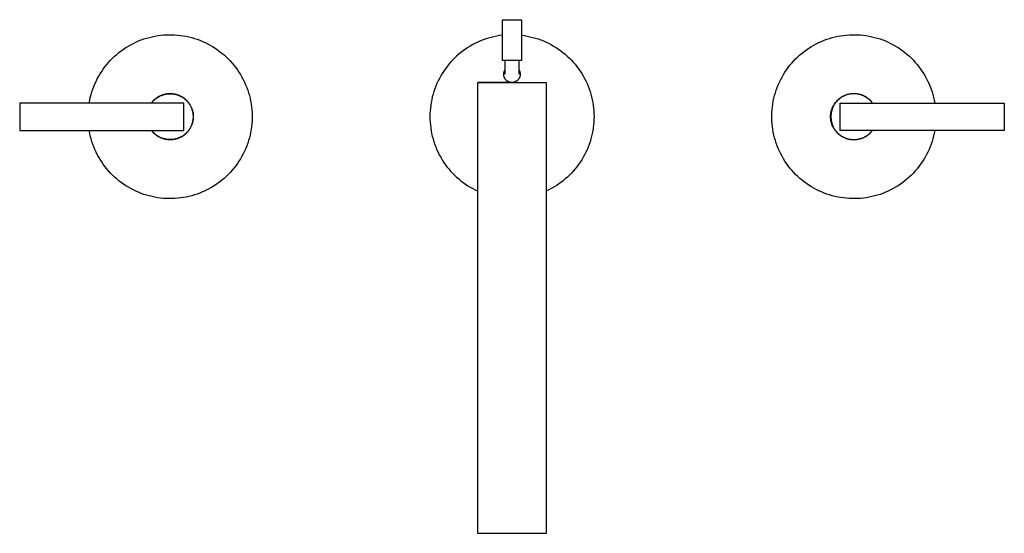
# Model space of a CAD drawing. Units: millimetres. Extents: x -358 to 504, y -306 to 296.
# Drawn here: x 144 to 504, y -306 to -118 of the extents above; entities that cross this region are included whole.
import ezdxf

# ---------------------------------------------------------------- set-up
doc = ezdxf.new("R2010")
doc.units = ezdxf.units.MM
doc.header["$MEASUREMENT"] = 0
doc.layers.add('Default', color=7, linetype='Continuous', true_color=0x000000)

msp = doc.modelspace()

# ---------------------------------------------------------------- linework, layer by layer
at = {"layer": 'Default', "color": 7, "true_color": 0xffffff}
for p, q in [((320.66, -132.84), (320.66, -117.84)), ((320.66, -117.84), (327.66, -117.84)), ((327.66, -117.84), (327.66, -132.84)), ((186.67, -126.06), (187.63, -125.64)), ((187.63, -125.64), (188.6, -125.26)), ((188.6, -125.26), (189.58, -124.91)), ((189.58, -124.91), (190.58, -124.59)), ((190.58, -124.59), (191.58, -124.31)), ((191.58, -124.31), (192.59, -124.06)), ((192.59, -124.06), (193.62, -123.85)), ((193.62, -123.85), (194.64, -123.68)), ((194.64, -123.68), (195.68, -123.54)), ((195.68, -123.54), (196.72, -123.44)), ((196.72, -123.44), (197.76, -123.37)), ((197.76, -123.37), (198.8, -123.34)), ((198.8, -123.34), (199.85, -123.34)), ((199.85, -123.34), (200.89, -123.39)), ((200.89, -123.39), (201.93, -123.46)), ((201.93, -123.46), (202.97, -123.58)), ((202.97, -123.58), (204, -123.73)), ((204, -123.73), (205.03, -123.91)), ((205.03, -123.91), (206.04, -124.14)), ((206.04, -124.14), (207.06, -124.39)), ((207.06, -124.39), (208.06, -124.69)), ((208.06, -124.69), (209.05, -125.01)), ((209.05, -125.01), (210.03, -125.37)), ((210.03, -125.37), (210.99, -125.77)), ((210.99, -125.77), (211.95, -126.2)), ((312.65, -125.63), (311.7, -126.05)), ((313.62, -125.25), (312.65, -125.63)), ((314.6, -124.9), (313.62, -125.25)), ((315.59, -124.59), (314.6, -124.9)), ((316.59, -124.31), (315.59, -124.59)), ((317.59, -124.06), (316.59, -124.31)), ((318.61, -123.85), (317.59, -124.06)), ((319.63, -123.68), (318.61, -123.85)), ((320.66, -123.54), (319.63, -123.68)), ((327.66, -123.54), (328.69, -123.68)), ((328.69, -123.68), (329.71, -123.85)), ((329.71, -123.85), (330.73, -124.06)), ((330.73, -124.06), (331.74, -124.31)), ((331.74, -124.31), (332.74, -124.59)), ((332.74, -124.59), (333.73, -124.9)), ((333.73, -124.9), (334.71, -125.25)), ((334.71, -125.25), (335.67, -125.63)), ((335.67, -125.63), (336.62, -126.05)), ((436.38, -126.19), (437.33, -125.77)), ((437.33, -125.77), (438.3, -125.37)), ((438.3, -125.37), (439.28, -125.01)), ((439.28, -125.01), (440.27, -124.68)), ((440.27, -124.68), (441.27, -124.39)), ((441.27, -124.39), (442.28, -124.13)), ((442.28, -124.13), (443.3, -123.91)), ((443.3, -123.91), (444.33, -123.73)), ((444.33, -123.73), (445.36, -123.58)), ((445.36, -123.58), (446.4, -123.46)), ((446.4, -123.46), (447.44, -123.38)), ((447.44, -123.38), (448.48, -123.34)), ((448.48, -123.34), (449.53, -123.34)), ((449.53, -123.34), (450.57, -123.37)), ((450.57, -123.37), (451.61, -123.43)), ((451.61, -123.43), (452.65, -123.54)), ((452.65, -123.54), (453.68, -123.68)), ((453.68, -123.68), (454.71, -123.85)), ((454.71, -123.85), (455.73, -124.06)), ((455.73, -124.06), (456.75, -124.31)), ((456.75, -124.31), (457.75, -124.59)), ((457.75, -124.59), (458.75, -124.91)), ((458.75, -124.91), (459.73, -125.26)), ((459.73, -125.26), (460.7, -125.64)), ((460.7, -125.64), (461.66, -126.06)), ((180.46, -129.88), (181.29, -129.24)), ((181.29, -129.24), (182.14, -128.63)), ((182.14, -128.63), (183.01, -128.06)), ((183.01, -128.06), (183.9, -127.51)), ((183.9, -127.51), (184.81, -126.99)), ((184.81, -126.99), (185.73, -126.51)), ((185.73, -126.51), (186.67, -126.06)), ((211.95, -126.2), (212.88, -126.66)), ((212.88, -126.66), (213.8, -127.15)), ((213.8, -127.15), (214.7, -127.68)), ((214.7, -127.68), (215.59, -128.23)), ((215.59, -128.23), (216.45, -128.82)), ((216.45, -128.82), (217.29, -129.43)), ((217.29, -129.43), (218.11, -130.08)), ((306.35, -129.2), (305.52, -129.83)), ((307.19, -128.6), (306.35, -129.2)), ((308.06, -128.03), (307.19, -128.6)), ((308.94, -127.48), (308.06, -128.03)), ((309.85, -126.97), (308.94, -127.48)), ((310.77, -126.49), (309.85, -126.97)), ((311.7, -126.05), (310.77, -126.49)), ((336.62, -126.05), (337.56, -126.49)), ((337.56, -126.49), (338.48, -126.97)), ((338.48, -126.97), (339.38, -127.48)), ((339.38, -127.48), (340.27, -128.03)), ((340.27, -128.03), (341.13, -128.6)), ((341.13, -128.6), (341.98, -129.2)), ((341.98, -129.2), (342.8, -129.83)), ((430.21, -130.08), (431.03, -129.43)), ((431.03, -129.43), (431.88, -128.82)), ((431.88, -128.82), (432.74, -128.23)), ((432.74, -128.23), (433.62, -127.67)), ((433.62, -127.67), (434.53, -127.15)), ((434.53, -127.15), (435.44, -126.65)), ((435.44, -126.65), (436.38, -126.19)), ((461.66, -126.06), (462.6, -126.51)), ((462.6, -126.51), (463.52, -126.99)), ((463.52, -126.99), (464.43, -127.51)), ((464.43, -127.51), (465.32, -128.06)), ((465.32, -128.06), (466.19, -128.63)), ((466.19, -128.63), (467.04, -129.24)), ((467.04, -129.24), (467.86, -129.88)), ((176.69, -133.47), (177.39, -132.7)), ((177.39, -132.7), (178.12, -131.95)), ((178.12, -131.95), (178.88, -131.23)), ((178.88, -131.23), (179.66, -130.54)), ((179.66, -130.54), (180.46, -129.88)), ((218.11, -130.08), (218.91, -130.75)), ((218.91, -130.75), (219.68, -131.45)), ((219.68, -131.45), (220.43, -132.18)), ((220.43, -132.18), (221.15, -132.93)), ((221.15, -132.93), (221.85, -133.71)), ((302.46, -132.63), (301.75, -133.39)), ((303.19, -131.89), (302.46, -132.63)), ((303.94, -131.18), (303.19, -131.89)), ((304.72, -130.49), (303.94, -131.18)), ((305.52, -129.83), (304.72, -130.49)), ((327.66, -132.84), (320.66, -132.84)), ((321.66, -137.84), (321.66, -132.84)), ((326.66, -132.84), (326.66, -137.84)), ((342.8, -129.83), (343.61, -130.49)), ((343.61, -130.49), (344.38, -131.18)), ((344.38, -131.18), (345.14, -131.89)), ((345.14, -131.89), (345.87, -132.63)), ((345.87, -132.63), (346.57, -133.39)), ((426.48, -133.71), (427.17, -132.93)), ((427.17, -132.93), (427.89, -132.18)), ((427.89, -132.18), (428.64, -131.45)), ((428.64, -131.45), (429.42, -130.75)), ((429.42, -130.75), (430.21, -130.08)), ((467.86, -129.88), (468.67, -130.54)), ((468.67, -130.54), (469.45, -131.23)), ((469.45, -131.23), (470.2, -131.95)), ((470.2, -131.95), (470.94, -132.7)), ((470.94, -132.7), (471.64, -133.47)), ((173.59, -137.66), (174.15, -136.78)), ((174.15, -136.78), (174.74, -135.92)), ((174.74, -135.92), (175.36, -135.08)), ((175.36, -135.08), (176.01, -134.26)), ((176.01, -134.26), (176.69, -133.47)), ((221.85, -133.71), (222.52, -134.51)), ((222.52, -134.51), (223.16, -135.33)), ((223.16, -135.33), (223.77, -136.18)), ((223.77, -136.18), (224.35, -137.04)), ((299.22, -136.67), (298.65, -137.55)), ((299.81, -135.82), (299.22, -136.67)), ((300.43, -134.99), (299.81, -135.82)), ((301.08, -134.18), (300.43, -134.99)), ((301.75, -133.39), (301.08, -134.18)), ((321.34, -136.82), (321.38, -136.73)), ((321.38, -136.73), (321.42, -136.63)), ((321.42, -136.63), (321.46, -136.54)), ((321.46, -136.54), (321.51, -136.44)), ((321.51, -136.44), (321.55, -136.35)), ((321.55, -136.35), (321.61, -136.27)), ((321.61, -136.27), (321.66, -136.18)), ((326.66, -136.18), (326.72, -136.27)), ((326.72, -136.27), (326.77, -136.35)), ((326.77, -136.35), (326.82, -136.45)), ((326.82, -136.45), (326.87, -136.54)), ((326.87, -136.54), (326.91, -136.63)), ((326.91, -136.63), (326.95, -136.73)), ((326.95, -136.73), (326.99, -136.82)), ((346.57, -133.39), (347.25, -134.18)), ((347.25, -134.18), (347.9, -134.99)), ((347.9, -134.99), (348.52, -135.82)), ((348.52, -135.82), (349.11, -136.67)), ((349.11, -136.67), (349.67, -137.55)), ((423.97, -137.04), (424.55, -136.18)), ((424.55, -136.18), (425.17, -135.33)), ((425.17, -135.33), (425.81, -134.51)), ((425.81, -134.51), (426.48, -133.71)), ((471.64, -133.47), (472.32, -134.26)), ((472.32, -134.26), (472.97, -135.08)), ((472.97, -135.08), (473.59, -135.92)), ((473.59, -135.92), (474.18, -136.78)), ((474.18, -136.78), (474.74, -137.66)), ((172.09, -140.41), (172.56, -139.47)), ((172.56, -139.47), (173.06, -138.55)), ((173.06, -138.55), (173.59, -137.66)), ((224.35, -137.04), (224.91, -137.93)), ((224.91, -137.93), (225.43, -138.84)), ((225.43, -138.84), (225.91, -139.76)), ((225.91, -139.76), (226.37, -140.7)), ((297.16, -140.27), (296.72, -141.22)), ((297.62, -139.35), (297.16, -140.27)), ((298.12, -138.44), (297.62, -139.35)), ((298.65, -137.55), (298.12, -138.44)), ((321.16, -137.73), (321.17, -137.63)), ((321.16, -137.83), (321.16, -137.73)), ((321.16, -137.94), (321.16, -137.83)), ((321.17, -138.04), (321.16, -137.94)), ((321.17, -137.63), (321.18, -137.53)), ((321.18, -138.14), (321.17, -138.04)), ((321.18, -137.53), (321.19, -137.42)), ((321.19, -138.25), (321.18, -138.14)), ((321.19, -137.42), (321.21, -137.32)), ((321.21, -138.35), (321.19, -138.25)), ((321.21, -137.32), (321.23, -137.22)), ((321.23, -138.45), (321.21, -138.35)), ((321.23, -137.22), (321.25, -137.12)), ((321.25, -138.55), (321.23, -138.45)), ((321.25, -137.12), (321.28, -137.02)), ((321.28, -138.65), (321.25, -138.55)), ((321.28, -137.02), (321.31, -136.92)), ((321.31, -138.75), (321.28, -138.65)), ((321.31, -136.92), (321.34, -136.82)), ((321.34, -138.85), (321.31, -138.75)), ((321.37, -138.94), (321.34, -138.85)), ((321.41, -139.04), (321.37, -138.94)), ((321.46, -139.13), (321.41, -139.04)), ((321.5, -139.23), (321.46, -139.13)), ((321.55, -139.32), (321.5, -139.23)), ((321.61, -139.41), (321.55, -139.32)), ((321.66, -139.49), (321.61, -139.41)), ((321.72, -139.58), (321.66, -139.49)), ((321.78, -139.66), (321.72, -139.58)), ((321.85, -139.74), (321.78, -139.66)), ((321.91, -139.82), (321.85, -139.74)), ((321.98, -139.9), (321.91, -139.82)), ((322.05, -139.97), (321.98, -139.9)), ((322.13, -140.04), (322.05, -139.97)), ((322.21, -140.11), (322.13, -140.04)), ((322.29, -140.18), (322.21, -140.11)), ((322.37, -140.24), (322.29, -140.18)), ((322.45, -140.3), (322.37, -140.24)), ((322.54, -140.36), (322.45, -140.3)), ((322.62, -140.41), (322.54, -140.36)), ((325.78, -140.36), (325.69, -140.42)), ((325.87, -140.31), (325.78, -140.36)), ((325.95, -140.25), (325.87, -140.31)), ((326.03, -140.18), (325.95, -140.25)), ((326.11, -140.12), (326.03, -140.18)), ((326.19, -140.05), (326.11, -140.12)), ((326.26, -139.98), (326.19, -140.05)), ((326.34, -139.9), (326.26, -139.98)), ((326.41, -139.83), (326.34, -139.9)), ((326.47, -139.75), (326.41, -139.83)), ((326.54, -139.67), (326.47, -139.75)), ((326.6, -139.58), (326.54, -139.67)), ((326.66, -139.5), (326.6, -139.58)), ((326.72, -139.41), (326.66, -139.5)), ((326.77, -139.32), (326.72, -139.41)), ((326.82, -139.23), (326.77, -139.32)), ((326.86, -139.14), (326.82, -139.23)), ((326.91, -139.05), (326.86, -139.14)), ((326.95, -138.95), (326.91, -139.05)), ((326.98, -138.85), (326.95, -138.95)), ((327.02, -138.76), (326.98, -138.85)), ((326.99, -136.82), (327.02, -136.92)), ((327.02, -136.92), (327.05, -137.02)), ((327.05, -138.66), (327.02, -138.76)), ((327.05, -137.02), (327.08, -137.12)), ((327.07, -138.56), (327.05, -138.66)), ((327.1, -138.46), (327.07, -138.56)), ((327.08, -137.12), (327.1, -137.22)), ((327.1, -137.22), (327.12, -137.32)), ((327.12, -138.35), (327.1, -138.46)), ((327.12, -137.32), (327.13, -137.43)), ((327.13, -138.25), (327.12, -138.35)), ((327.13, -137.43), (327.15, -137.53)), ((327.15, -138.15), (327.13, -138.25)), ((327.15, -137.53), (327.16, -137.63)), ((327.16, -138.05), (327.15, -138.15)), ((327.16, -137.63), (327.16, -137.74)), ((327.16, -137.74), (327.16, -137.84)), ((327.16, -137.84), (327.16, -137.94)), ((327.16, -137.94), (327.16, -138.05)), ((349.67, -137.55), (350.2, -138.44)), ((350.2, -138.44), (350.7, -139.35)), ((350.7, -139.35), (351.17, -140.27)), ((351.17, -140.27), (351.61, -141.22)), ((421.96, -140.69), (422.41, -139.75)), ((422.41, -139.75), (422.9, -138.83)), ((422.9, -138.83), (423.42, -137.93)), ((423.42, -137.93), (423.97, -137.04)), ((474.74, -137.66), (475.27, -138.55)), ((475.27, -138.55), (475.77, -139.47)), ((475.77, -139.47), (476.23, -140.41)), ((170.56, -144.28), (170.89, -143.3)), ((170.89, -143.3), (171.26, -142.32)), ((171.26, -142.32), (171.66, -141.35)), ((171.66, -141.35), (172.09, -140.41)), ((226.37, -140.7), (226.79, -141.65)), ((226.79, -141.65), (227.18, -142.62)), ((227.18, -142.62), (227.54, -143.6)), ((227.54, -143.6), (227.86, -144.59)), ((295.95, -143.14), (295.61, -144.12)), ((296.32, -142.17), (295.95, -143.14)), ((296.72, -141.22), (296.32, -142.17)), ((324.23, -140.84), (311.66, -140.84)), ((311.66, -305.84), (311.66, -140.84)), ((311.66, -140.84), (336.66, -140.84)), ((322.71, -140.46), (322.62, -140.41)), ((322.8, -140.51), (322.71, -140.46)), ((322.9, -140.56), (322.8, -140.51)), ((322.99, -140.6), (322.9, -140.56)), ((323.09, -140.64), (322.99, -140.6)), ((323.18, -140.67), (323.09, -140.64)), ((323.28, -140.7), (323.18, -140.67)), ((323.38, -140.73), (323.28, -140.7)), ((323.48, -140.76), (323.38, -140.73)), ((323.58, -140.78), (323.48, -140.76)), ((323.69, -140.8), (323.58, -140.78)), ((323.79, -140.81), (323.69, -140.8)), ((323.89, -140.82), (323.79, -140.81)), ((323.99, -140.83), (323.89, -140.82)), ((324.1, -140.84), (323.99, -140.83)), ((324.33, -140.83), (324.23, -140.84)), ((324.43, -140.82), (324.33, -140.83)), ((324.54, -140.81), (324.43, -140.82)), ((324.64, -140.8), (324.54, -140.81)), ((324.74, -140.78), (324.64, -140.8)), ((324.84, -140.76), (324.74, -140.78)), ((324.94, -140.73), (324.84, -140.76)), ((325.04, -140.71), (324.94, -140.73)), ((325.13, -140.68), (325.04, -140.71)), ((325.23, -140.64), (325.13, -140.68)), ((325.32, -140.6), (325.23, -140.64)), ((325.42, -140.56), (325.32, -140.6)), ((325.51, -140.52), (325.42, -140.56)), ((325.6, -140.47), (325.51, -140.52)), ((325.69, -140.42), (325.6, -140.47)), ((336.66, -140.84), (336.66, -305.84)), ((351.61, -141.22), (352.01, -142.17)), ((352.01, -142.17), (352.38, -143.14)), ((352.38, -143.14), (352.71, -144.12)), ((420.47, -144.59), (420.79, -143.6)), ((420.79, -143.6), (421.14, -142.61)), ((421.14, -142.61), (421.53, -141.65)), ((421.53, -141.65), (421.96, -140.69)), ((476.23, -140.41), (476.67, -141.35)), ((476.67, -141.35), (477.07, -142.32)), ((477.07, -142.32), (477.43, -143.3)), ((477.43, -143.3), (477.76, -144.28)), ((169.58, -148.34), (169.77, -147.31)), ((169.77, -147.31), (170, -146.29)), ((170, -146.29), (170.26, -145.28)), ((170.26, -145.28), (170.56, -144.28)), ((192.85, -147.65), (193.05, -147.43)), ((192.99, -147.66), (193.19, -147.45)), ((193.05, -147.43), (193.26, -147.22)), ((193.19, -147.45), (193.4, -147.25)), ((193.26, -147.22), (193.48, -147.02)), ((193.4, -147.25), (193.61, -147.05)), ((193.48, -147.02), (193.7, -146.82)), ((193.61, -147.05), (193.84, -146.86)), ((193.7, -146.82), (193.93, -146.64)), ((193.84, -146.86), (194.06, -146.68)), ((193.93, -146.64), (194.17, -146.46)), ((194.06, -146.68), (194.3, -146.51)), ((194.17, -146.46), (194.41, -146.29)), ((194.3, -146.51), (194.54, -146.34)), ((194.41, -146.29), (194.66, -146.13)), ((194.54, -146.34), (194.79, -146.18)), ((194.66, -146.13), (194.91, -145.97)), ((194.79, -146.18), (195.04, -146.03)), ((194.91, -145.97), (195.17, -145.83)), ((195.04, -146.03), (195.29, -145.9)), ((195.17, -145.83), (195.44, -145.7)), ((195.29, -145.9), (195.55, -145.76)), ((195.44, -145.7), (195.71, -145.57)), ((195.55, -145.76), (195.82, -145.64)), ((195.71, -145.57), (195.98, -145.46)), ((195.82, -145.64), (196.09, -145.53)), ((195.98, -145.46), (196.26, -145.35)), ((196.09, -145.53), (196.36, -145.43)), ((196.26, -145.35), (196.54, -145.25)), ((196.36, -145.43), (196.64, -145.34)), ((196.54, -145.25), (196.82, -145.17)), ((196.64, -145.34), (196.92, -145.25)), ((196.82, -145.17), (197.11, -145.09)), ((196.92, -145.25), (197.2, -145.18)), ((197.11, -145.09), (197.4, -145.02)), ((197.2, -145.18), (197.49, -145.12)), ((197.4, -145.02), (197.69, -144.97)), ((197.49, -145.12), (197.77, -145.06)), ((197.69, -144.97), (197.98, -144.92)), ((197.77, -145.06), (198.06, -145.02)), ((197.98, -144.92), (198.27, -144.88)), ((198.06, -145.02), (198.35, -144.98)), ((198.27, -144.88), (198.57, -144.86)), ((198.35, -144.98), (198.64, -144.96)), ((198.57, -144.86), (198.87, -144.84)), ((198.64, -144.96), (198.93, -144.95)), ((198.87, -144.84), (199.16, -144.84)), ((198.93, -144.95), (199.23, -144.94)), ((199.16, -144.84), (199.46, -144.84)), ((199.23, -144.94), (199.52, -144.95)), ((199.46, -144.84), (199.76, -144.86)), ((199.52, -144.95), (199.81, -144.97)), ((199.76, -144.86), (200.05, -144.88)), ((199.81, -144.97), (200.1, -144.99)), ((200.05, -144.88), (200.35, -144.92)), ((200.1, -144.99), (200.39, -145.03)), ((200.35, -144.92), (200.64, -144.97)), ((200.39, -145.03), (200.68, -145.08)), ((200.64, -144.97), (200.93, -145.02)), ((200.68, -145.08), (200.96, -145.14)), ((200.93, -145.02), (201.22, -145.09)), ((200.96, -145.14), (201.25, -145.2)), ((201.22, -145.09), (201.5, -145.17)), ((201.25, -145.2), (201.53, -145.28)), ((201.5, -145.17), (201.79, -145.25)), ((201.53, -145.28), (201.81, -145.37)), ((201.79, -145.25), (202.07, -145.35)), ((201.81, -145.37), (202.08, -145.46)), ((202.07, -145.35), (202.35, -145.45)), ((202.08, -145.46), (202.36, -145.57)), ((202.35, -145.45), (202.62, -145.57)), ((202.36, -145.57), (202.62, -145.68)), ((202.62, -145.57), (202.89, -145.7)), ((202.62, -145.68), (202.89, -145.81)), ((202.89, -145.7), (203.15, -145.83)), ((202.89, -145.81), (203.15, -145.94)), ((203.15, -145.83), (203.41, -145.97)), ((203.15, -145.94), (203.4, -146.09)), ((203.4, -146.09), (203.65, -146.24)), ((203.41, -145.97), (203.67, -146.13)), ((203.65, -146.24), (203.9, -146.4)), ((203.67, -146.13), (203.91, -146.29)), ((203.9, -146.4), (204.13, -146.56)), ((203.91, -146.29), (204.16, -146.46)), ((204.13, -146.56), (204.37, -146.74)), ((204.16, -146.46), (204.39, -146.64)), ((204.37, -146.74), (204.59, -146.93)), ((204.39, -146.64), (204.62, -146.82)), ((204.59, -146.93), (204.81, -147.12)), ((204.62, -146.82), (204.85, -147.02)), ((204.81, -147.12), (205.03, -147.32)), ((204.85, -147.02), (205.07, -147.22)), ((205.03, -147.32), (205.23, -147.52)), ((205.07, -147.22), (205.28, -147.43)), ((205.23, -147.52), (205.43, -147.74)), ((205.28, -147.43), (205.48, -147.65)), ((227.86, -144.59), (228.15, -145.6)), ((228.15, -145.6), (228.4, -146.61)), ((228.4, -146.61), (228.61, -147.63)), ((294.81, -147.13), (294.61, -148.15)), ((295.04, -146.12), (294.81, -147.13)), ((295.31, -145.12), (295.04, -146.12)), ((295.61, -144.12), (295.31, -145.12)), ((352.71, -144.12), (353.01, -145.12)), ((353.01, -145.12), (353.28, -146.12)), ((353.28, -146.12), (353.51, -147.13)), ((353.51, -147.13), (353.71, -148.15)), ((419.71, -147.63), (419.93, -146.6)), ((419.93, -146.6), (420.18, -145.59)), ((420.18, -145.59), (420.47, -144.59)), ((442.85, -147.64), (443.05, -147.43)), ((443.12, -147.52), (442.92, -147.74)), ((443.05, -147.43), (443.26, -147.22)), ((443.33, -147.32), (443.12, -147.52)), ((443.26, -147.22), (443.48, -147.02)), ((443.54, -147.12), (443.33, -147.32)), ((443.48, -147.02), (443.7, -146.82)), ((443.76, -146.93), (443.54, -147.12)), ((443.7, -146.82), (443.93, -146.63)), ((443.98, -146.74), (443.76, -146.93)), ((443.93, -146.63), (444.17, -146.46)), ((444.22, -146.56), (443.98, -146.74)), ((444.17, -146.46), (444.41, -146.29)), ((444.46, -146.4), (444.22, -146.56)), ((444.41, -146.29), (444.66, -146.12)), ((444.7, -146.24), (444.46, -146.4)), ((444.66, -146.12), (444.92, -145.97)), ((444.95, -146.09), (444.7, -146.24)), ((444.92, -145.97), (445.18, -145.83)), ((445.2, -145.94), (444.95, -146.09)), ((445.18, -145.83), (445.44, -145.69)), ((445.46, -145.81), (445.2, -145.94)), ((445.44, -145.69), (445.71, -145.57)), ((445.73, -145.68), (445.46, -145.81)), ((445.71, -145.57), (445.98, -145.45)), ((446, -145.57), (445.73, -145.68)), ((445.98, -145.45), (446.26, -145.35)), ((446.27, -145.46), (446, -145.57)), ((446.26, -145.35), (446.54, -145.25)), ((446.54, -145.37), (446.27, -145.46)), ((446.54, -145.25), (446.82, -145.16)), ((446.82, -145.28), (446.54, -145.37)), ((446.82, -145.16), (447.11, -145.09)), ((447.1, -145.2), (446.82, -145.28)), ((447.39, -145.14), (447.1, -145.2)), ((447.11, -145.09), (447.4, -145.02)), ((447.67, -145.08), (447.39, -145.14)), ((447.4, -145.02), (447.69, -144.96)), ((447.96, -145.03), (447.67, -145.08)), ((447.69, -144.96), (447.98, -144.92)), ((448.25, -144.99), (447.96, -145.03)), ((447.98, -144.92), (448.28, -144.88)), ((448.54, -144.97), (448.25, -144.99)), ((448.28, -144.88), (448.57, -144.86)), ((448.83, -144.95), (448.54, -144.97)), ((448.57, -144.86), (448.87, -144.84)), ((449.12, -144.94), (448.83, -144.95)), ((448.87, -144.84), (449.16, -144.83)), ((449.42, -144.95), (449.12, -144.94)), ((449.16, -144.83), (449.46, -144.84)), ((449.71, -144.96), (449.42, -144.95)), ((449.46, -144.84), (449.76, -144.86)), ((450, -144.98), (449.71, -144.96)), ((449.76, -144.86), (450.05, -144.88)), ((450.29, -145.02), (450, -144.98)), ((450.05, -144.88), (450.35, -144.92)), ((450.58, -145.06), (450.29, -145.02)), ((450.35, -144.92), (450.64, -144.96)), ((450.86, -145.12), (450.58, -145.06)), ((450.64, -144.96), (450.93, -145.02)), ((451.15, -145.18), (450.86, -145.12)), ((450.93, -145.02), (451.22, -145.09)), ((451.43, -145.25), (451.15, -145.18)), ((451.22, -145.09), (451.51, -145.16)), ((451.71, -145.34), (451.43, -145.25)), ((451.51, -145.16), (451.79, -145.25)), ((451.99, -145.43), (451.71, -145.34)), ((451.79, -145.25), (452.07, -145.35)), ((452.26, -145.53), (451.99, -145.43)), ((452.07, -145.35), (452.35, -145.45)), ((452.53, -145.64), (452.26, -145.53)), ((452.35, -145.45), (452.62, -145.57)), ((452.8, -145.76), (452.53, -145.64)), ((452.62, -145.57), (452.89, -145.7)), ((453.06, -145.9), (452.8, -145.76)), ((452.89, -145.7), (453.15, -145.83)), ((453.31, -146.03), (453.06, -145.9)), ((453.15, -145.83), (453.41, -145.97)), ((453.57, -146.18), (453.31, -146.03)), ((453.41, -145.97), (453.67, -146.13)), ((453.81, -146.34), (453.57, -146.18)), ((453.67, -146.13), (453.92, -146.29)), ((454.05, -146.51), (453.81, -146.34)), ((453.92, -146.29), (454.16, -146.46)), ((454.29, -146.68), (454.05, -146.51)), ((454.16, -146.46), (454.4, -146.64)), ((454.52, -146.86), (454.29, -146.68)), ((454.4, -146.64), (454.63, -146.82)), ((454.74, -147.05), (454.52, -146.86)), ((454.63, -146.82), (454.85, -147.02)), ((454.95, -147.25), (454.74, -147.05)), ((454.85, -147.02), (455.07, -147.22)), ((455.16, -147.45), (454.95, -147.25)), ((455.07, -147.22), (455.28, -147.43)), ((455.36, -147.66), (455.16, -147.45)), ((455.28, -147.43), (455.48, -147.65)), ((477.76, -144.28), (478.06, -145.28)), ((478.06, -145.28), (478.32, -146.29)), ((478.32, -146.29), (478.55, -147.31)), ((478.55, -147.31), (478.74, -148.34)), ((204.2, -148.34), (144.18, -148.34)), ((144.18, -148.34), (144.18, -158.34)), ((192.29, -148.34), (192.47, -148.1)), ((192.43, -148.34), (192.61, -148.11)), ((192.47, -148.1), (192.65, -147.87)), ((192.61, -148.11), (192.8, -147.88)), ((192.65, -147.87), (192.85, -147.65)), ((192.8, -147.88), (192.99, -147.66)), ((204.2, -158.34), (204.2, -148.34)), ((205.43, -147.74), (205.62, -147.96)), ((205.48, -147.65), (205.67, -147.87)), ((205.62, -147.96), (205.8, -148.19)), ((205.67, -147.87), (205.86, -148.1)), ((205.8, -148.19), (205.98, -148.42)), ((205.86, -148.1), (206.04, -148.34)), ((205.98, -148.42), (206.15, -148.66)), ((206.04, -148.34), (206.21, -148.58)), ((206.15, -148.66), (206.3, -148.9)), ((206.21, -148.58), (206.37, -148.83)), ((206.3, -148.9), (206.45, -149.16)), ((206.37, -148.83), (206.52, -149.08)), ((206.45, -149.16), (206.6, -149.41)), ((206.52, -149.08), (206.67, -149.34)), ((206.6, -149.41), (206.73, -149.67)), ((206.67, -149.34), (206.8, -149.61)), ((206.73, -149.67), (206.85, -149.94)), ((206.8, -149.61), (206.93, -149.88)), ((206.85, -149.94), (206.96, -150.2)), ((206.93, -149.88), (207.04, -150.15)), ((206.96, -150.2), (207.07, -150.48)), ((207.04, -150.15), (207.15, -150.43)), ((207.07, -150.48), (207.16, -150.75)), ((207.15, -150.43), (207.25, -150.71)), ((207.16, -150.75), (207.25, -151.03)), ((207.25, -150.71), (207.33, -150.99)), ((207.25, -151.03), (207.32, -151.31)), ((207.33, -150.99), (207.41, -151.28)), ((228.61, -147.63), (228.8, -148.66)), ((228.8, -148.66), (228.94, -149.69)), ((228.94, -149.69), (229.05, -150.73)), ((229.05, -150.73), (229.12, -151.77)), ((294.33, -150.21), (294.24, -151.24)), ((294.45, -149.18), (294.33, -150.21)), ((294.61, -148.15), (294.45, -149.18)), ((353.71, -148.15), (353.87, -149.18)), ((353.87, -149.18), (354, -150.21)), ((354, -150.21), (354.09, -151.24)), ((419.2, -151.77), (419.28, -150.72)), ((419.28, -150.72), (419.39, -149.69)), ((419.39, -149.69), (419.53, -148.65)), ((419.53, -148.65), (419.71, -147.63)), ((440.92, -151.27), (440.99, -150.99)), ((440.99, -150.99), (441.08, -150.7)), ((441.1, -151.03), (441.03, -151.31)), ((441.08, -150.7), (441.18, -150.42)), ((441.19, -150.75), (441.1, -151.03)), ((441.18, -150.42), (441.28, -150.15)), ((441.28, -150.48), (441.19, -150.75)), ((441.28, -150.15), (441.4, -149.87)), ((441.39, -150.2), (441.28, -150.48)), ((441.5, -149.94), (441.39, -150.2)), ((441.4, -149.87), (441.52, -149.6)), ((441.62, -149.67), (441.5, -149.94)), ((441.52, -149.6), (441.66, -149.34)), ((441.76, -149.41), (441.62, -149.67)), ((441.66, -149.34), (441.8, -149.08)), ((441.9, -149.16), (441.76, -149.41)), ((441.8, -149.08), (441.96, -148.83)), ((442.05, -148.9), (441.9, -149.16)), ((441.96, -148.83), (442.12, -148.58)), ((442.21, -148.66), (442.05, -148.9)), ((442.12, -148.58), (442.29, -148.33)), ((442.37, -148.42), (442.21, -148.66)), ((442.29, -148.33), (442.47, -148.1)), ((442.55, -148.19), (442.37, -148.42)), ((442.47, -148.1), (442.65, -147.87)), ((442.73, -147.96), (442.55, -148.19)), ((442.65, -147.87), (442.85, -147.64)), ((442.92, -147.74), (442.73, -147.96)), ((444.15, -148.34), (504.17, -148.34)), ((444.15, -158.34), (444.15, -148.34)), ((455.56, -147.88), (455.36, -147.66)), ((455.48, -147.65), (455.67, -147.87)), ((455.74, -148.11), (455.56, -147.88)), ((455.67, -147.87), (455.86, -148.1)), ((455.92, -148.34), (455.74, -148.11)), ((455.86, -148.1), (456.04, -148.34)), ((504.17, -148.34), (504.17, -158.34)), ((207.32, -151.31), (207.39, -151.6)), ((207.39, -151.6), (207.44, -151.89)), ((207.44, -154.79), (207.39, -155.08)), ((207.41, -151.28), (207.48, -151.57)), ((207.44, -151.89), (207.49, -152.17)), ((207.49, -154.5), (207.44, -154.79)), ((207.48, -151.57), (207.53, -151.86)), ((207.49, -152.17), (207.52, -152.46)), ((207.53, -154.21), (207.49, -154.5)), ((207.52, -152.46), (207.55, -152.75)), ((207.53, -151.86), (207.58, -152.15)), ((207.55, -153.92), (207.53, -154.21)), ((207.58, -154.52), (207.53, -154.81)), ((207.55, -152.75), (207.57, -153.05)), ((207.57, -153.63), (207.55, -153.92)), ((207.57, -153.05), (207.57, -153.34)), ((207.57, -153.34), (207.57, -153.63)), ((207.58, -152.15), (207.62, -152.44)), ((207.62, -154.22), (207.58, -154.52)), ((207.62, -152.44), (207.64, -152.74)), ((207.64, -153.93), (207.62, -154.22)), ((207.64, -152.74), (207.66, -153.04)), ((207.66, -153.63), (207.64, -153.93)), ((207.66, -153.04), (207.66, -153.33)), ((207.66, -153.33), (207.66, -153.63)), ((229.12, -151.77), (229.16, -152.81)), ((229.16, -153.85), (229.12, -154.9)), ((229.16, -152.81), (229.16, -153.85)), ((294.18, -152.28), (294.16, -153.31)), ((294.16, -153.31), (294.18, -154.35)), ((294.24, -151.24), (294.18, -152.28)), ((294.18, -154.35), (294.23, -155.39)), ((354.09, -151.24), (354.14, -152.28)), ((354.15, -154.35), (354.09, -155.39)), ((354.14, -152.28), (354.16, -153.31)), ((354.16, -153.31), (354.15, -154.35)), ((419.17, -152.81), (419.2, -151.77)), ((419.17, -153.85), (419.17, -152.81)), ((419.2, -154.89), (419.17, -153.85)), ((440.66, -153.33), (440.67, -153.03)), ((440.67, -153.63), (440.66, -153.33)), ((440.67, -153.03), (440.68, -152.74)), ((440.68, -153.92), (440.67, -153.63)), ((440.68, -152.74), (440.71, -152.44)), ((440.71, -154.22), (440.68, -153.92)), ((440.71, -152.44), (440.75, -152.15)), ((440.74, -154.51), (440.71, -154.22)), ((440.79, -154.8), (440.74, -154.51)), ((440.75, -152.15), (440.79, -151.85)), ((440.79, -153.05), (440.78, -153.34)), ((440.78, -153.34), (440.79, -153.63)), ((440.79, -151.85), (440.85, -151.56)), ((440.8, -152.75), (440.79, -153.05)), ((440.79, -153.63), (440.8, -153.92)), ((440.83, -152.46), (440.8, -152.75)), ((440.8, -153.92), (440.83, -154.21)), ((440.86, -152.17), (440.83, -152.46)), ((440.83, -154.21), (440.86, -154.5)), ((440.85, -151.56), (440.92, -151.27)), ((440.91, -151.89), (440.86, -152.17)), ((440.86, -154.5), (440.91, -154.79)), ((440.96, -151.6), (440.91, -151.89)), ((440.91, -154.79), (440.96, -155.08)), ((441.03, -151.31), (440.96, -151.6)), ((144.18, -158.34), (204.2, -158.34)), ((169.77, -159.37), (169.58, -158.34)), ((192.47, -158.58), (192.29, -158.34)), ((192.61, -158.57), (192.43, -158.34)), ((205.98, -158.26), (205.8, -158.49)), ((206.04, -158.33), (205.86, -158.57)), ((206.15, -158.02), (205.98, -158.26)), ((206.21, -158.09), (206.04, -158.33)), ((206.31, -157.77), (206.15, -158.02)), ((206.37, -157.84), (206.21, -158.09)), ((206.45, -157.52), (206.31, -157.77)), ((206.53, -157.58), (206.37, -157.84)), ((206.6, -157.27), (206.45, -157.52)), ((206.67, -157.32), (206.53, -157.58)), ((206.73, -157.01), (206.6, -157.27)), ((206.8, -157.06), (206.67, -157.32)), ((206.85, -156.74), (206.73, -157.01)), ((206.93, -156.79), (206.8, -157.06)), ((206.96, -156.47), (206.85, -156.74)), ((207.05, -156.52), (206.93, -156.79)), ((207.07, -156.2), (206.96, -156.47)), ((207.15, -156.24), (207.05, -156.52)), ((207.16, -155.92), (207.07, -156.2)), ((207.25, -155.96), (207.15, -156.24)), ((207.25, -155.64), (207.16, -155.92)), ((207.32, -155.36), (207.25, -155.64)), ((207.33, -155.67), (207.25, -155.96)), ((207.39, -155.08), (207.32, -155.36)), ((207.41, -155.39), (207.33, -155.67)), ((207.48, -155.1), (207.41, -155.39)), ((207.53, -154.81), (207.48, -155.1)), ((228.8, -158.01), (228.62, -159.04)), ((228.94, -156.98), (228.8, -158.01)), ((229.05, -155.94), (228.94, -156.98)), ((229.12, -154.9), (229.05, -155.94)), ((294.23, -155.39), (294.32, -156.42)), ((294.32, -156.42), (294.45, -157.45)), ((294.45, -157.45), (294.61, -158.48)), ((353.88, -157.45), (353.72, -158.48)), ((354, -156.42), (353.88, -157.45)), ((354.09, -155.39), (354, -156.42)), ((419.28, -155.94), (419.2, -154.89)), ((419.38, -156.97), (419.28, -155.94)), ((419.53, -158.01), (419.38, -156.97)), ((419.71, -159.03), (419.53, -158.01)), ((440.85, -155.1), (440.79, -154.8)), ((440.91, -155.38), (440.85, -155.1)), ((440.99, -155.67), (440.91, -155.38)), ((440.96, -155.08), (441.03, -155.36)), ((441.08, -155.96), (440.99, -155.67)), ((441.03, -155.36), (441.1, -155.64)), ((441.17, -156.24), (441.08, -155.96)), ((441.1, -155.64), (441.19, -155.92)), ((441.28, -156.51), (441.17, -156.24)), ((441.19, -155.92), (441.28, -156.2)), ((441.28, -156.2), (441.39, -156.47)), ((441.39, -156.79), (441.28, -156.51)), ((441.39, -156.47), (441.5, -156.74)), ((441.52, -157.05), (441.39, -156.79)), ((441.5, -156.74), (441.62, -157.01)), ((441.65, -157.32), (441.52, -157.05)), ((441.62, -157.01), (441.76, -157.27)), ((441.8, -157.58), (441.65, -157.32)), ((441.76, -157.27), (441.9, -157.52)), ((441.95, -157.83), (441.8, -157.58)), ((441.9, -157.52), (442.05, -157.77)), ((442.11, -158.08), (441.95, -157.83)), ((442.05, -157.77), (442.2, -158.02)), ((442.28, -158.33), (442.11, -158.08)), ((442.2, -158.02), (442.37, -158.26)), ((442.46, -158.56), (442.28, -158.33)), ((442.37, -158.26), (442.55, -158.49)), ((504.17, -158.34), (444.15, -158.34)), ((455.74, -158.57), (455.92, -158.34)), ((456.03, -158.34), (455.85, -158.58)), ((478.74, -158.34), (478.55, -159.37)), ((170, -160.38), (169.77, -159.37)), ((170.27, -161.39), (170, -160.38)), ((170.56, -162.39), (170.27, -161.39)), ((192.66, -158.81), (192.47, -158.58)), ((192.8, -158.8), (192.61, -158.57)), ((192.85, -159.03), (192.66, -158.81)), ((192.99, -159.02), (192.8, -158.8)), ((193.05, -159.25), (192.85, -159.03)), ((193.19, -159.23), (192.99, -159.02)), ((193.26, -159.46), (193.05, -159.25)), ((193.4, -159.43), (193.19, -159.23)), ((193.48, -159.66), (193.26, -159.46)), ((193.61, -159.63), (193.4, -159.43)), ((193.71, -159.85), (193.48, -159.66)), ((193.84, -159.82), (193.61, -159.63)), ((193.94, -160.04), (193.71, -159.85)), ((194.07, -160), (193.84, -159.82)), ((194.17, -160.22), (193.94, -160.04)), ((194.3, -160.17), (194.07, -160)), ((194.42, -160.39), (194.17, -160.22)), ((194.54, -160.34), (194.3, -160.17)), ((194.67, -160.55), (194.42, -160.39)), ((194.79, -160.5), (194.54, -160.34)), ((194.92, -160.7), (194.67, -160.55)), ((195.04, -160.64), (194.79, -160.5)), ((195.18, -160.85), (194.92, -160.7)), ((195.29, -160.78), (195.04, -160.64)), ((195.44, -160.98), (195.18, -160.85)), ((195.56, -160.91), (195.29, -160.78)), ((195.71, -161.1), (195.44, -160.98)), ((195.82, -161.03), (195.56, -160.91)), ((195.99, -161.22), (195.71, -161.1)), ((196.09, -161.15), (195.82, -161.03)), ((196.26, -161.33), (195.99, -161.22)), ((196.36, -161.25), (196.09, -161.15)), ((196.54, -161.42), (196.26, -161.33)), ((196.64, -161.34), (196.36, -161.25)), ((196.83, -161.51), (196.54, -161.42)), ((196.92, -161.43), (196.64, -161.34)), ((197.11, -161.59), (196.83, -161.51)), ((197.2, -161.5), (196.92, -161.43)), ((197.4, -161.65), (197.11, -161.59)), ((197.49, -161.56), (197.2, -161.5)), ((197.69, -161.71), (197.4, -161.65)), ((197.77, -161.62), (197.49, -161.56)), ((197.99, -161.75), (197.69, -161.71)), ((198.06, -161.66), (197.77, -161.62)), ((198.28, -161.79), (197.99, -161.75)), ((198.35, -161.69), (198.06, -161.66)), ((198.58, -161.82), (198.28, -161.79)), ((198.64, -161.72), (198.35, -161.69)), ((198.87, -161.83), (198.58, -161.82)), ((198.94, -161.73), (198.64, -161.72)), ((199.17, -161.84), (198.87, -161.83)), ((199.23, -161.73), (198.94, -161.73)), ((199.47, -161.83), (199.17, -161.84)), ((199.52, -161.73), (199.23, -161.73)), ((199.76, -161.82), (199.47, -161.83)), ((199.81, -161.71), (199.52, -161.73)), ((200.06, -161.79), (199.76, -161.82)), ((200.1, -161.68), (199.81, -161.71)), ((200.35, -161.75), (200.06, -161.79)), ((200.39, -161.65), (200.1, -161.68)), ((200.65, -161.71), (200.35, -161.75)), ((200.68, -161.6), (200.39, -161.65)), ((200.94, -161.65), (200.65, -161.71)), ((200.97, -161.54), (200.68, -161.6)), ((201.23, -161.58), (200.94, -161.65)), ((201.25, -161.47), (200.97, -161.54)), ((201.51, -161.51), (201.23, -161.58)), ((201.53, -161.4), (201.25, -161.47)), ((201.8, -161.42), (201.51, -161.51)), ((201.81, -161.31), (201.53, -161.4)), ((202.08, -161.32), (201.8, -161.42)), ((202.09, -161.21), (201.81, -161.31)), ((202.35, -161.21), (202.08, -161.32)), ((202.36, -161.11), (202.09, -161.21)), ((202.63, -161.1), (202.35, -161.21)), ((202.63, -160.99), (202.36, -161.11)), ((202.89, -160.87), (202.63, -160.99)), ((202.89, -160.97), (202.63, -161.1)), ((203.15, -160.73), (202.89, -160.87)), ((203.16, -160.84), (202.89, -160.97)), ((203.4, -160.59), (203.15, -160.73)), ((203.42, -160.69), (203.16, -160.84)), ((203.65, -160.44), (203.4, -160.59)), ((203.67, -160.54), (203.42, -160.69)), ((203.9, -160.28), (203.65, -160.44)), ((203.92, -160.38), (203.67, -160.54)), ((204.14, -160.11), (203.9, -160.28)), ((204.16, -160.21), (203.92, -160.38)), ((204.37, -159.94), (204.14, -160.11)), ((204.4, -160.03), (204.16, -160.21)), ((204.59, -159.75), (204.37, -159.94)), ((204.63, -159.84), (204.4, -160.03)), ((204.81, -159.56), (204.59, -159.75)), ((204.85, -159.65), (204.63, -159.84)), ((205.03, -159.36), (204.81, -159.56)), ((205.07, -159.45), (204.85, -159.65)), ((205.23, -159.15), (205.03, -159.36)), ((205.28, -159.24), (205.07, -159.45)), ((205.43, -158.94), (205.23, -159.15)), ((205.48, -159.02), (205.28, -159.24)), ((205.62, -158.72), (205.43, -158.94)), ((205.68, -158.8), (205.48, -159.02)), ((205.8, -158.49), (205.62, -158.72)), ((205.86, -158.57), (205.68, -158.8)), ((228.15, -161.07), (227.86, -162.07)), ((228.4, -160.06), (228.15, -161.07)), ((228.62, -159.04), (228.4, -160.06)), ((294.61, -158.48), (294.8, -159.5)), ((294.8, -159.5), (295.03, -160.51)), ((295.03, -160.51), (295.3, -161.51)), ((295.3, -161.51), (295.6, -162.51)), ((353.03, -161.51), (352.73, -162.51)), ((353.29, -160.51), (353.03, -161.51)), ((353.52, -159.5), (353.29, -160.51)), ((353.72, -158.48), (353.52, -159.5)), ((419.93, -160.06), (419.71, -159.03)), ((420.18, -161.07), (419.93, -160.06)), ((420.46, -162.07), (420.18, -161.07)), ((442.65, -158.79), (442.46, -158.56)), ((442.55, -158.49), (442.73, -158.72)), ((442.84, -159.02), (442.65, -158.79)), ((442.73, -158.72), (442.92, -158.94)), ((443.04, -159.23), (442.84, -159.02)), ((442.92, -158.94), (443.12, -159.15)), ((443.25, -159.44), (443.04, -159.23)), ((443.12, -159.15), (443.32, -159.36)), ((443.47, -159.65), (443.25, -159.44)), ((443.32, -159.36), (443.54, -159.56)), ((443.69, -159.84), (443.47, -159.65)), ((443.54, -159.56), (443.76, -159.75)), ((443.92, -160.03), (443.69, -159.84)), ((443.76, -159.75), (443.98, -159.94)), ((444.16, -160.21), (443.92, -160.03)), ((443.98, -159.94), (444.22, -160.11)), ((444.4, -160.38), (444.16, -160.21)), ((444.22, -160.11), (444.45, -160.28)), ((444.65, -160.54), (444.4, -160.38)), ((444.45, -160.28), (444.7, -160.44)), ((444.91, -160.69), (444.65, -160.54)), ((444.7, -160.44), (444.95, -160.59)), ((445.16, -160.84), (444.91, -160.69)), ((444.95, -160.59), (445.2, -160.73)), ((445.43, -160.97), (445.16, -160.84)), ((445.2, -160.73), (445.46, -160.87)), ((445.7, -161.1), (445.43, -160.97)), ((445.46, -160.87), (445.73, -160.99)), ((445.97, -161.21), (445.7, -161.1)), ((445.73, -160.99), (445.99, -161.11)), ((446.25, -161.32), (445.97, -161.21)), ((445.99, -161.11), (446.27, -161.21)), ((446.53, -161.42), (446.25, -161.32)), ((446.27, -161.21), (446.54, -161.31)), ((446.81, -161.5), (446.53, -161.42)), ((446.54, -161.31), (446.82, -161.4)), ((447.1, -161.58), (446.81, -161.5)), ((446.82, -161.4), (447.1, -161.47)), ((447.1, -161.47), (447.39, -161.54)), ((447.39, -161.65), (447.1, -161.58)), ((447.39, -161.54), (447.67, -161.6)), ((447.68, -161.7), (447.39, -161.65)), ((447.67, -161.6), (447.96, -161.65)), ((447.97, -161.75), (447.68, -161.7)), ((447.96, -161.65), (448.25, -161.68)), ((448.26, -161.79), (447.97, -161.75)), ((448.25, -161.68), (448.54, -161.71)), ((448.56, -161.81), (448.26, -161.79)), ((448.54, -161.71), (448.83, -161.73)), ((448.86, -161.83), (448.56, -161.81)), ((448.83, -161.73), (449.12, -161.73)), ((449.15, -161.83), (448.86, -161.83)), ((449.12, -161.73), (449.42, -161.73)), ((449.45, -161.83), (449.15, -161.83)), ((449.42, -161.73), (449.71, -161.72)), ((449.75, -161.81), (449.45, -161.83)), ((449.71, -161.72), (450, -161.69)), ((450.04, -161.79), (449.75, -161.81)), ((450, -161.69), (450.29, -161.66)), ((450.34, -161.75), (450.04, -161.79)), ((450.29, -161.66), (450.58, -161.62)), ((450.63, -161.71), (450.34, -161.75)), ((450.58, -161.62), (450.86, -161.56)), ((450.92, -161.65), (450.63, -161.71)), ((450.86, -161.56), (451.15, -161.5)), ((451.21, -161.58), (450.92, -161.65)), ((451.15, -161.5), (451.43, -161.43)), ((451.5, -161.51), (451.21, -161.58)), ((451.43, -161.43), (451.71, -161.34)), ((451.78, -161.42), (451.5, -161.51)), ((451.71, -161.34), (451.99, -161.25)), ((452.06, -161.33), (451.78, -161.42)), ((451.99, -161.25), (452.26, -161.15)), ((452.34, -161.22), (452.06, -161.33)), ((452.26, -161.15), (452.53, -161.03)), ((452.61, -161.1), (452.34, -161.22)), ((452.53, -161.03), (452.8, -160.91)), ((452.88, -160.98), (452.61, -161.1)), ((452.8, -160.91), (453.06, -160.78)), ((453.14, -160.84), (452.88, -160.98)), ((453.06, -160.78), (453.31, -160.64)), ((453.4, -160.7), (453.14, -160.84)), ((453.31, -160.64), (453.56, -160.5)), ((453.66, -160.55), (453.4, -160.7)), ((453.56, -160.5), (453.81, -160.34)), ((453.91, -160.39), (453.66, -160.55)), ((453.81, -160.34), (454.05, -160.17)), ((454.15, -160.22), (453.91, -160.39)), ((454.05, -160.17), (454.29, -160)), ((454.39, -160.04), (454.15, -160.22)), ((454.29, -160), (454.51, -159.82)), ((454.62, -159.85), (454.39, -160.04)), ((454.51, -159.82), (454.74, -159.63)), ((454.84, -159.66), (454.62, -159.85)), ((454.74, -159.63), (454.95, -159.43)), ((455.06, -159.46), (454.84, -159.66)), ((454.95, -159.43), (455.16, -159.23)), ((455.27, -159.25), (455.06, -159.46)), ((455.16, -159.23), (455.36, -159.02)), ((455.47, -159.03), (455.27, -159.25)), ((455.36, -159.02), (455.55, -158.8)), ((455.67, -158.81), (455.47, -159.03)), ((455.55, -158.8), (455.74, -158.57)), ((455.85, -158.58), (455.67, -158.81)), ((478.06, -161.39), (477.76, -162.39)), ((478.32, -160.38), (478.06, -161.39)), ((478.55, -159.37), (478.32, -160.38)), ((170.9, -163.38), (170.56, -162.39)), ((171.26, -164.36), (170.9, -163.38)), ((171.66, -165.32), (171.26, -164.36)), ((172.1, -166.27), (171.66, -165.32)), ((226.8, -165.02), (226.37, -165.97)), ((227.19, -164.05), (226.8, -165.02)), ((227.54, -163.07), (227.19, -164.05)), ((227.86, -162.07), (227.54, -163.07)), ((295.6, -162.51), (295.93, -163.49)), ((295.93, -163.49), (296.3, -164.46)), ((296.3, -164.46), (296.7, -165.42)), ((296.7, -165.42), (297.14, -166.36)), ((351.62, -165.42), (351.19, -166.36)), ((352.02, -164.46), (351.62, -165.42)), ((352.39, -163.49), (352.02, -164.46)), ((352.73, -162.51), (352.39, -163.49)), ((420.78, -163.06), (420.46, -162.07)), ((421.14, -164.05), (420.78, -163.06)), ((421.53, -165.01), (421.14, -164.05)), ((421.95, -165.97), (421.53, -165.01)), ((476.66, -165.32), (476.23, -166.27)), ((477.06, -164.36), (476.66, -165.32)), ((477.43, -163.38), (477.06, -164.36)), ((477.76, -162.39), (477.43, -163.38)), ((172.56, -167.21), (172.1, -166.27)), ((173.06, -168.12), (172.56, -167.21)), ((173.59, -169.02), (173.06, -168.12)), ((174.15, -169.9), (173.59, -169.02)), ((224.91, -168.74), (224.36, -169.62)), ((225.43, -167.83), (224.91, -168.74)), ((225.92, -166.91), (225.43, -167.83)), ((226.37, -165.97), (225.92, -166.91)), ((297.14, -166.36), (297.6, -167.29)), ((297.6, -167.29), (298.1, -168.2)), ((298.1, -168.2), (298.63, -169.09)), ((298.63, -169.09), (299.19, -169.96)), ((349.69, -169.09), (349.13, -169.96)), ((350.22, -168.2), (349.69, -169.09)), ((350.72, -167.29), (350.22, -168.2)), ((351.19, -166.36), (350.72, -167.29)), ((422.41, -166.91), (421.95, -165.97)), ((422.9, -167.83), (422.41, -166.91)), ((423.42, -168.73), (422.9, -167.83)), ((423.97, -169.62), (423.42, -168.73)), ((474.73, -169.02), (474.17, -169.9)), ((475.26, -168.12), (474.73, -169.02)), ((475.76, -167.21), (475.26, -168.12)), ((476.23, -166.27), (475.76, -167.21)), ((174.74, -170.76), (174.15, -169.9)), ((175.36, -171.6), (174.74, -170.76)), ((176.01, -172.42), (175.36, -171.6)), ((176.69, -173.21), (176.01, -172.42)), ((222.52, -172.16), (221.86, -172.96)), ((223.16, -171.33), (222.52, -172.16)), ((223.78, -170.49), (223.16, -171.33)), ((224.36, -169.62), (223.78, -170.49)), ((299.19, -169.96), (299.78, -170.82)), ((299.78, -170.82), (300.4, -171.65)), ((300.4, -171.65), (301.05, -172.46)), ((301.05, -172.46), (301.72, -173.25)), ((347.28, -172.46), (346.6, -173.25)), ((347.92, -171.65), (347.28, -172.46)), ((348.54, -170.82), (347.92, -171.65)), ((349.13, -169.96), (348.54, -170.82)), ((424.55, -170.49), (423.97, -169.62)), ((425.16, -171.33), (424.55, -170.49)), ((425.8, -172.16), (425.16, -171.33)), ((426.47, -172.96), (425.8, -172.16)), ((472.31, -172.42), (471.63, -173.21)), ((472.96, -171.6), (472.31, -172.42)), ((473.58, -170.76), (472.96, -171.6)), ((474.17, -169.9), (473.58, -170.76)), ((177.4, -173.98), (176.69, -173.21)), ((178.13, -174.73), (177.4, -173.98)), ((178.88, -175.44), (178.13, -174.73)), ((179.66, -176.14), (178.88, -175.44)), ((180.47, -176.8), (179.66, -176.14)), ((218.91, -175.92), (218.12, -176.59)), ((219.69, -175.22), (218.91, -175.92)), ((220.44, -174.49), (219.69, -175.22)), ((221.16, -173.74), (220.44, -174.49)), ((221.86, -172.96), (221.16, -173.74)), ((301.72, -173.25), (302.43, -174.01)), ((302.43, -174.01), (303.16, -174.75)), ((303.16, -174.75), (303.91, -175.47)), ((303.91, -175.47), (304.69, -176.15)), ((304.69, -176.15), (305.49, -176.81)), ((343.64, -176.15), (342.84, -176.81)), ((344.42, -175.47), (343.64, -176.15)), ((345.17, -174.75), (344.42, -175.47)), ((345.9, -174.01), (345.17, -174.75)), ((346.6, -173.25), (345.9, -174.01)), ((427.17, -173.73), (426.47, -172.96)), ((427.89, -174.49), (427.17, -173.73)), ((428.64, -175.21), (427.89, -174.49)), ((429.41, -175.91), (428.64, -175.21)), ((430.21, -176.59), (429.41, -175.91)), ((468.66, -176.14), (467.86, -176.8)), ((469.44, -175.44), (468.66, -176.14)), ((470.2, -174.72), (469.44, -175.44)), ((470.93, -173.98), (470.2, -174.72)), ((471.63, -173.21), (470.93, -173.98)), ((181.3, -177.44), (180.47, -176.8)), ((182.15, -178.04), (181.3, -177.44)), ((183.01, -178.62), (182.15, -178.04)), ((183.9, -179.17), (183.01, -178.62)), ((184.81, -179.68), (183.9, -179.17)), ((185.74, -180.16), (184.81, -179.68)), ((213.81, -179.52), (212.89, -180.01)), ((214.71, -178.99), (213.81, -179.52)), ((215.59, -178.44), (214.71, -178.99)), ((216.45, -177.85), (215.59, -178.44)), ((217.3, -177.24), (216.45, -177.85)), ((218.12, -176.59), (217.3, -177.24)), ((305.49, -176.81), (306.31, -177.45)), ((306.31, -177.45), (307.16, -178.05)), ((307.16, -178.05), (308.02, -178.62)), ((308.02, -178.62), (308.9, -179.17)), ((308.9, -179.17), (309.81, -179.68)), ((309.81, -179.68), (310.73, -180.16)), ((338.52, -179.68), (337.6, -180.16)), ((339.42, -179.17), (338.52, -179.68)), ((340.31, -178.62), (339.42, -179.17)), ((341.17, -178.05), (340.31, -178.62)), ((342.02, -177.45), (341.17, -178.05)), ((342.84, -176.81), (342.02, -177.45)), ((431.03, -177.23), (430.21, -176.59)), ((431.87, -177.85), (431.03, -177.23)), ((432.73, -178.44), (431.87, -177.85)), ((433.62, -178.99), (432.73, -178.44)), ((434.52, -179.52), (433.62, -178.99)), ((435.44, -180.01), (434.52, -179.52)), ((463.51, -179.68), (462.59, -180.16)), ((464.42, -179.17), (463.51, -179.68)), ((465.31, -178.62), (464.42, -179.17)), ((466.18, -178.04), (465.31, -178.62)), ((467.03, -177.44), (466.18, -178.04)), ((467.86, -176.8), (467.03, -177.44)), ((186.68, -180.61), (185.74, -180.16)), ((187.63, -181.03), (186.68, -180.61)), ((188.6, -181.42), (187.63, -181.03)), ((189.59, -181.77), (188.6, -181.42)), ((190.58, -182.08), (189.59, -181.77)), ((191.59, -182.36), (190.58, -182.08)), ((192.6, -182.61), (191.59, -182.36)), ((193.62, -182.82), (192.6, -182.61)), ((194.65, -183), (193.62, -182.82)), ((195.69, -183.13), (194.65, -183)), ((196.72, -183.24), (195.69, -183.13)), ((197.77, -183.3), (196.72, -183.24)), ((198.81, -183.33), (197.77, -183.3)), ((199.85, -183.33), (198.81, -183.33)), ((200.89, -183.29), (199.85, -183.33)), ((201.94, -183.21), (200.89, -183.29)), ((202.97, -183.09), (201.94, -183.21)), ((204, -182.94), (202.97, -183.09)), ((205.03, -182.76), (204, -182.94)), ((206.05, -182.53), (205.03, -182.76)), ((207.06, -182.28), (206.05, -182.53)), ((208.06, -181.99), (207.06, -182.28)), ((209.06, -181.66), (208.06, -181.99)), ((210.03, -181.3), (209.06, -181.66)), ((211, -180.9), (210.03, -181.3)), ((211.95, -180.47), (211, -180.9)), ((212.89, -180.01), (211.95, -180.47)), ((310.73, -180.16), (311.66, -180.61)), ((337.6, -180.16), (336.66, -180.61)), ((436.37, -180.47), (435.44, -180.01)), ((437.32, -180.9), (436.37, -180.47)), ((438.29, -181.3), (437.32, -180.9)), ((439.27, -181.66), (438.29, -181.3)), ((440.26, -181.98), (439.27, -181.66)), ((441.26, -182.28), (440.26, -181.98)), ((442.27, -182.53), (441.26, -182.28)), ((443.29, -182.75), (442.27, -182.53)), ((444.32, -182.94), (443.29, -182.75)), ((445.35, -183.09), (444.32, -182.94)), ((446.39, -183.21), (445.35, -183.09)), ((447.43, -183.28), (446.39, -183.21)), ((448.47, -183.33), (447.43, -183.28)), ((449.52, -183.33), (448.47, -183.33)), ((450.56, -183.3), (449.52, -183.33)), ((451.6, -183.24), (450.56, -183.3)), ((452.64, -183.13), (451.6, -183.24)), ((453.67, -182.99), (452.64, -183.13)), ((454.7, -182.82), (453.67, -182.99)), ((455.72, -182.61), (454.7, -182.82)), ((456.74, -182.36), (455.72, -182.61)), ((457.74, -182.08), (456.74, -182.36)), ((458.74, -181.77), (457.74, -182.08)), ((459.72, -181.42), (458.74, -181.77)), ((460.69, -181.03), (459.72, -181.42)), ((461.65, -180.61), (460.69, -181.03)), ((462.59, -180.16), (461.65, -180.61)), ((336.66, -305.84), (311.66, -305.84))]:
    msp.add_line(p, q, dxfattribs=at)

doc.saveas('drawing.dxf')
